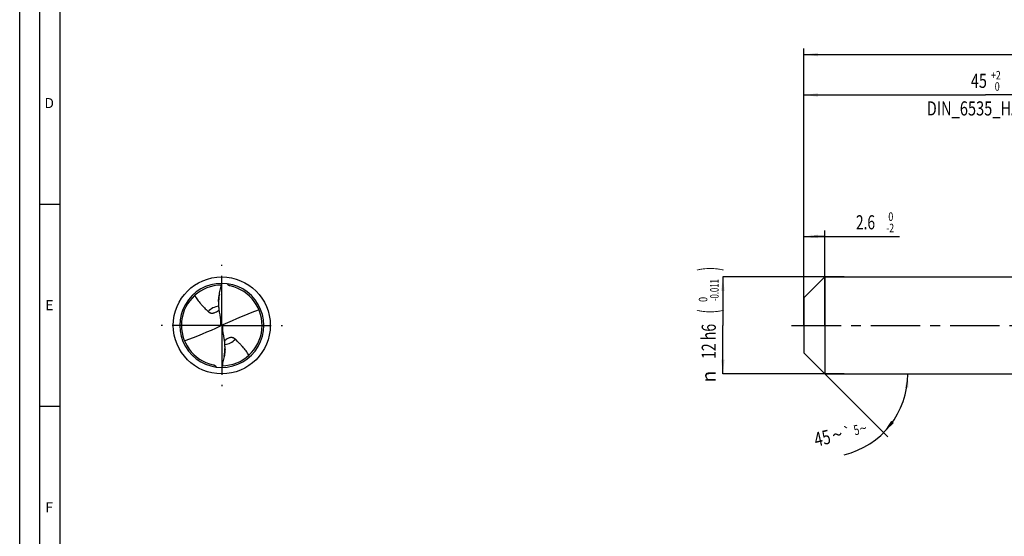
# Model space of a CAD drawing. Units: millimetres. Extents: x 0 to 594, y 0 to 420.
# Drawn here: x 0 to 244, y 128 to 256 of the extents above; entities that cross this region are included whole.
import ezdxf
from ezdxf.enums import TextEntityAlignment as Align

# ---------------------------------------------------------------- set-up
doc = ezdxf.new("R2010")
doc.units = ezdxf.units.MM
doc.header["$LTSCALE"] = 32.67
doc.linetypes.add('CENTER', pattern=[0.6, 0.375, -0.075, 0.075, -0.075])
doc.layers.get('0').update_dxf_attribs({"linetype": 'CONTINUOUS'})
for name, color, linetype in [('607844302-000-00-ED1_FORMAT', 7, 'CONTINUOUS'), ('607925079-000_AXIS', 7, 'CONTINUOUS'), ('607925079-000_CL', 7, 'CONTINUOUS'), ('607925079-000_DIM', 7, 'CONTINUOUS')]:
    doc.layers.add(name, color=color, linetype=linetype)
doc.styles.get("Standard").update_dxf_attribs({"font": 'TXT.SHX', "width": 0.7})
doc.styles.add('TEXTSTYLE_2', font='TXT.SHX', dxfattribs={"width": 0.6})
doc.styles.add('TEXTSTYLE_3', font='gdt', dxfattribs={"width": 0.7})
doc.dimstyles.new('DIMSTYLE_1', dxfattribs={"dimtxt": 3.5, "dimasz": 3.5, "dimexe": 1.5, "dimexo": 0, "dimgap": 0.875, "dimtad": 1, "dimdec": 3, "dimlfac": 0.5, "dimdsep": 46, "dimtxsty": 'STANDARD', "dimblk": '_FILLED', "dimblk1": '_FILLED', "dimblk2": '_FILLED', "dimcen": 0.09, "dimclrt": 2, "dimadec": 3, "dimazin": 2, "dimtol": 1, "dimtm": 2, "dimtfac": 0.6, "dimtdec": 3, "dimtofl": 0, "dimtmove": 0, "dimatfit": 3, "dimldrblk": '_FILLED', "dimfxl": 1, "dimtolj": 1, "dimarcsym": 0})
doc.dimstyles.new('DIMSTYLE_2', dxfattribs={"dimtxt": 3.5, "dimasz": 3.5, "dimexe": 1.5, "dimexo": 0, "dimgap": 0.875, "dimtad": 1, "dimdec": 3, "dimlfac": 0.5, "dimdsep": 46, "dimtxsty": 'STANDARD', "dimblk": '_FILLED', "dimblk1": '_FILLED', "dimblk2": '_FILLED', "dimcen": 0.09, "dimclrt": 2, "dimadec": 3, "dimazin": 2, "dimtol": 1, "dimtm": 0.011, "dimtfac": 0.6, "dimtdec": 3, "dimtofl": 0, "dimtmove": 0, "dimatfit": 3, "dimldrblk": '_FILLED', "dimfxl": 1, "dimtolj": 1, "dimarcsym": 0})
doc.dimstyles.new('DIMSTYLE_3', dxfattribs={"dimtxt": 3.5, "dimasz": 3.5, "dimexe": 1.5, "dimexo": 0, "dimgap": 0.875, "dimtad": 1, "dimdec": 3, "dimlfac": 0.5, "dimdsep": 46, "dimtxsty": 'STANDARD', "dimblk": '_FILLED', "dimblk1": '_FILLED', "dimblk2": '_FILLED', "dimcen": 0.09, "dimclrt": 2, "dimadec": 3, "dimazin": 2, "dimtol": 1, "dimtp": 2, "dimtfac": 0.6, "dimtdec": 3, "dimtofl": 0, "dimtmove": 0, "dimatfit": 3, "dimldrblk": '_FILLED', "dimfxl": 1, "dimtolj": 1, "dimarcsym": 0})
doc.dimstyles.new('DIMSTYLE_6', dxfattribs={"dimtxt": 3.5, "dimasz": 3.5, "dimexe": 1.5, "dimexo": 0, "dimgap": 0.875, "dimtad": 1, "dimdec": 3, "dimlfac": 0.5, "dimdsep": 46, "dimtxsty": 'STANDARD', "dimblk": '_FILLED', "dimblk1": '_FILLED', "dimblk2": '_FILLED', "dimcen": 0.09, "dimclrt": 2, "dimadec": 3, "dimazin": 2, "dimtol": 1, "dimtp": 1.5, "dimtm": 1.5, "dimtfac": 1, "dimtdec": 3, "dimtofl": 0, "dimtmove": 0, "dimatfit": 3, "dimldrblk": '_FILLED', "dimfxl": 1, "dimtolj": 1, "dimarcsym": 0})
doc.dimstyles.new('DIMSTYLE_7', dxfattribs={"dimtxt": 3.5, "dimasz": 3.5, "dimexe": 1.5, "dimexo": 0, "dimgap": 3.5, "dimtad": 1, "dimdec": 3, "dimlfac": 0.5, "dimdsep": 46, "dimtxsty": 'STANDARD', "dimblk": '_FILLED', "dimblk1": '_FILLED', "dimblk2": '_FILLED', "dimcen": 0.09, "dimclrt": 2, "dimaunit": 1, "dimadec": 3, "dimazin": 2, "dimtol": 1, "dimtp": 5, "dimtm": 5, "dimtfac": 1, "dimtdec": 3, "dimtofl": 0, "dimtmove": 0, "dimatfit": 3, "dimldrblk": '_FILLED', "dimfxl": 1, "dimtolj": 1, "dimarcsym": 0})

# ---------------------------------------------------------------- blocks, each defined once
blk = doc.blocks.new('_FILLED')
at = {"color": 0, "linetype": 'BYBLOCK'}
blk.add_solid([(0, 0), (-1, 0.125), (-1, -0.125)], dxfattribs=at)
blk = doc.blocks.new('*D0')
at = {"layer": '607925079-000_DIM', "color": 3, "linetype": 'CONTINUOUS'}
for p, q in [((194, 186.39), (194, 203.5)), ((199.2, 180), (199.2, 203.5)), ((194, 202), (196.6, 202)), ((199.2, 202), (196.6, 202)), ((196.6, 202), (217.72, 202))]:
    blk.add_line(p, q, dxfattribs=at)
at = {"layer": '607925079-000_DIM', "color": 3, "linetype": 'CONTINUOUS', "xscale": 3.5, "yscale": 3.5, "zscale": 3.5, "rotation": 180}
blk.add_blockref('_FILLED', (194, 202), dxfattribs=at)
at = {"layer": '607925079-000_DIM', "color": 3, "linetype": 'CONTINUOUS', "xscale": 3.5, "yscale": 3.5, "zscale": 3.5}
blk.add_blockref('_FILLED', (199.2, 202), dxfattribs=at)
at = {"layer": '607925079-000_DIM', "color": 2, "linetype": 'CONTINUOUS', "width": 0.714286}
blk.add_text('2.6', height=3.5, dxfattribs=at).set_placement((206.92, 203.75))
at = {"layer": '607925079-000_DIM', "color": 2, "linetype": 'CONTINUOUS', "style": 'TEXTSTYLE_2'}
for s, width, p in [(' 0', 0.785714, (214.42, 205.85)), ('-2', 0.75, (214.42, 203.05))]:
    blk.add_text(s, height=2.1, dxfattribs=dict(at, width=width)).set_placement(p)
blk = doc.blocks.new('*D1')
at = {"layer": '607925079-000_DIM', "color": 3, "linetype": 'CONTINUOUS'}
for p, q in [((204, 192), (174, 192)), ((174, 192), (174, 180)), ((174, 168), (174, 180)), ((204, 168), (174, 168))]:
    blk.add_line(p, q, dxfattribs=at)
at = {"layer": '607925079-000_DIM', "color": 3, "linetype": 'CONTINUOUS', "xscale": 3.5, "yscale": 3.5, "zscale": 3.5}
for p, rotation in [((174, 192), 90), ((174, 168), 270)]:
    blk.add_blockref('_FILLED', p, dxfattribs=dict(at, rotation=rotation))
at = {"layer": '607925079-000_DIM', "color": 2, "linetype": 'CONTINUOUS'}
for s, height, width, p in [(')', 4.9, 0.428571, (172.95, 193.96)), ('(', 4.9, 0.428571, (172.95, 183.46)), ('12 h6', 3.5, 0.728571, (172.25, 176.03))]:
    blk.add_text(s, height=height, rotation=90, dxfattribs=dict(at, width=width)).set_placement(p, align=Align.CENTER)
at = {"layer": '607925079-000_DIM', "color": 2, "linetype": 'CONTINUOUS', "style": 'TEXTSTYLE_2'}
for s, width, p in [('-0.011', 0.666667, (172.95, 188.71)), (' 0', 0.785714, (170.15, 186.16))]:
    blk.add_text(s, height=2.1, rotation=90, dxfattribs=dict(at, width=width)).set_placement(p, align=Align.CENTER)
at = {"layer": '607925079-000_DIM', "color": 2, "linetype": 'CONTINUOUS', "style": 'TEXTSTYLE_3'}
blk.add_text('n', height=3.5, rotation=90, dxfattribs=at).set_placement((172.25, 167.32), align=Align.CENTER)
blk = doc.blocks.new('*D2')
at = {"layer": '607925079-000_DIM', "color": 3, "linetype": 'CONTINUOUS'}
for p, q in [((194, 180), (194, 238.5)), ((194, 237), (239, 237)), ((284, 237), (239, 237)), ((284, 180), (284, 238.5))]:
    blk.add_line(p, q, dxfattribs=at)
at = {"layer": '607925079-000_DIM', "color": 3, "linetype": 'CONTINUOUS', "xscale": 3.5, "yscale": 3.5, "zscale": 3.5, "rotation": 180}
blk.add_blockref('_FILLED', (194, 237), dxfattribs=at)
at = {"layer": '607925079-000_DIM', "color": 3, "linetype": 'CONTINUOUS', "xscale": 3.5, "yscale": 3.5, "zscale": 3.5}
blk.add_blockref('_FILLED', (284, 237), dxfattribs=at)
at = {"layer": '607925079-000_DIM', "color": 2, "linetype": 'CONTINUOUS'}
for s, width, p in [('45', 0.75, (237.35, 238.75)), ('DIN_6535_HA_12', 0.758503, (239, 231.925))]:
    blk.add_text(s, height=3.5, dxfattribs=dict(at, width=width)).set_placement(p, align=Align.CENTER)
at = {"layer": '607925079-000_DIM', "color": 2, "linetype": 'CONTINUOUS', "style": 'TEXTSTYLE_2'}
for s, width, p in [('+2', 0.75, (241.55, 240.85)), (' 0', 0.785714, (241.625, 238.05))]:
    blk.add_text(s, height=2.1, dxfattribs=dict(at, width=width)).set_placement(p, align=Align.CENTER)
blk = doc.blocks.new('*D5')
at = {"layer": '607925079-000_DIM', "color": 3, "linetype": 'CONTINUOUS'}
for p, q in [((194, 180), (194, 248.5)), ((194, 247), (312, 247)), ((430, 247), (312, 247)), ((430, 180), (430, 248.5))]:
    blk.add_line(p, q, dxfattribs=at)
at = {"layer": '607925079-000_DIM', "color": 3, "linetype": 'CONTINUOUS', "xscale": 3.5, "yscale": 3.5, "zscale": 3.5, "rotation": 180}
blk.add_blockref('_FILLED', (194, 247), dxfattribs=at)
at = {"layer": '607925079-000_DIM', "color": 3, "linetype": 'CONTINUOUS', "xscale": 3.5, "yscale": 3.5, "zscale": 3.5}
blk.add_blockref('_FILLED', (430, 247), dxfattribs=at)
at = {"layer": '607925079-000_DIM', "color": 2, "linetype": 'CONTINUOUS'}
for s, height, width, p in [('118', 3.5, 0.642857, (308.3, 247.88)), ('1.5', 2.45, 0.619048, (316.8, 248.4)), ('MIN. TOOL LENGTH ', 3.5, 0.756303, (305.88, 241.75)), ('108.0', 3.5, 0.7, (334.5, 241.75))]:
    blk.add_text(s, height=height, dxfattribs=dict(at, width=width)).set_placement(p, align=Align.CENTER)
at = {"layer": '607925079-000_DIM', "color": 2, "linetype": 'CONTINUOUS', "style": 'TEXTSTYLE_3'}
blk.add_text('`', height=2.45, dxfattribs=at).set_placement((313.1, 248.4), align=Align.CENTER)
blk = doc.blocks.new('*D6')
at = {"layer": '607925079-000_DIM', "color": 3, "linetype": 'CONTINUOUS'}
for q in [(214.8, 152.4), (221.27, 168)]:
    blk.add_line((199.2, 168), q, dxfattribs=at)
blk.add_arc((199.2, 168), 20.57, -76.5043, 0, dxfattribs=at)
for points in [[(219.91, 164.48), (219.77, 168), (219.03, 164.55)], [(215.66, 156.41), (213.74, 153.46), (216.33, 155.85)]]:
    blk.add_solid(points, dxfattribs=at)
at = {"layer": '607925079-000_DIM', "color": 2, "linetype": 'CONTINUOUS'}
for s, height, width, p in [('45', 3.5, 0.75, (199.01, 150.4)), ('5', 2.45, 0.714286, (207.34, 152.94))]:
    blk.add_text(s, height=height, rotation=13.4957, dxfattribs=dict(at, width=width)).set_placement(p, align=Align.CENTER)
at = {"layer": '607925079-000_DIM', "color": 2, "linetype": 'CONTINUOUS', "style": 'TEXTSTYLE_3'}
for s, height, p in [('`', 2.45, (205.1, 152.4)), ('~', 2.45, (208.99, 153.34)), ('~', 3.5, (202.7, 151.29))]:
    blk.add_text(s, height=height, rotation=13.4957, dxfattribs=at).set_placement(p, align=Align.CENTER)

msp = doc.modelspace()

# ---------------------------------------------------------------- linework, layer by layer
at = {"layer": '607844302-000-00-ED1_FORMAT', "color": 3, "linetype": 'CONTINUOUS'}
for p, q in [((0, 0), (0, 420)), ((5, 5), (5, 415)), ((5, 210), (10, 210)), ((5, 160), (10, 160))]:
    msp.add_line(p, q, dxfattribs=at)
at = {"layer": '607844302-000-00-ED1_FORMAT', "color": 7, "linetype": 'CONTINUOUS'}
msp.add_line((10, 10), (10, 410), dxfattribs=at)
at = {"layer": '607925079-000_AXIS', "color": 1, "linetype": 'CENTER'}
for p, q in [((50, 180), (50, 195)), ((50, 180), (35, 180)), ((50, 180), (50, 165)), ((50, 180), (65, 180)), ((191, 180), (433, 180))]:
    msp.add_line(p, q, dxfattribs=at)
at = {"layer": '607925079-000_CL', "color": 7, "linetype": 'CONTINUOUS'}
for p, q in [((51.4419, 190.1981), (51.456, 190.2976)), ((194, 186.8), (199.2, 192)), ((199.2, 192), (199.2, 168)), ((199.2, 192), (284, 192)), ((49.1983, 185.8982), (49.1983, 185.3883)), ((194, 186.8), (194, 173.2)), ((49.8811, 180.0613), (50.1189, 179.9387)), ((50.8017, 174.1018), (50.8017, 174.6117)), ((194, 173.2), (199.2, 168)), ((48.5581, 169.8019), (48.544, 169.7024)), ((199.2, 168), (284, 168))]:
    msp.add_line(p, q, dxfattribs=at)
at = {"layer": '607925079-000_CL', "color": 9, "linetype": 'CONTINUOUS'}
for p, q in [((49.6953, 181.5176), (49.6953, 179.8598)), ((50.3047, 178.4824), (50.3047, 180.1402))]:
    msp.add_line(p, q, dxfattribs=at)
at = {"layer": '607925079-000_CL', "color": 7, "linetype": 'CONTINUOUS'}
msp.add_circle((50, 180), 12, dxfattribs=at)
for centre, radius, start, end in [((50, 180), 10.4, 89.999959, 270), ((50, 180), 10.4, 269.99993, 90), ((50, 180), 9.984, 90.49576, 257.644203), ((62.1292, 185.3828), 12.9309, 169.787015, 179.975464), ((50, 180), 9.984, 270.495262, 78.185503), ((48.8675, 180.2702), 1.0349, 348.357162, 359.981412), ((51.1326, 179.7298), 1.035, 168.357872, 179.980842), ((37.8708, 174.6172), 12.9309, 349.787015, 359.975463), ((49.9992, 179.996), 9.9799, 257.643954, 258.185686)]:
    msp.add_arc(centre, radius, start, end, dxfattribs=at)
at = {"layer": '607925079-000_CL', "color": 9, "linetype": 'CONTINUOUS'}
for centre, start, end in [((50, 179.9999), 99.376698, 134.498707), ((50, 180.0001), 279.37653, 314.498707)]:
    msp.add_arc(centre, 4.8224, start, end, dxfattribs=at)
at = {"layer": '607925079-000_CL', "color": 7, "linetype": 'CONTINUOUS'}
for centre, major_axis, ratio, start_param, end_param in [((39.1632, 297.9122), (-61.6938, 364.2301), 0.02582704, -4.39663736, -4.38836645), ((39.1632, 139.5755), (59.986, 43.2279), 0.39820182, 0.96423955, 1.11185528), ((60.8368, 220.4245), (59.986, 43.2279), 0.39820182, -2.17735311, -2.02973737), ((60.8368, 62.0878), (-61.6938, 364.2301), 0.02582704, -1.25504471, -1.24677379)]:
    msp.add_ellipse(centre, major_axis=major_axis, ratio=ratio, start_param=start_param, end_param=end_param, dxfattribs=at)
for points, knots in [([(49.4032, 187.6755), (49.5069, 188.1287), (49.7127, 189.0353), (49.9071, 189.9445), (50, 190.4)], [0, 0, 0, 0, 0.49999464, 1, 1, 1, 1]), ([(52.0441, 189.7725), (51.9824, 189.7854), (51.8609, 189.8235), (51.6951, 189.9183), (51.5535, 190.0455), (51.4763, 190.1457), (51.4419, 190.1981)], [0, 0, 0, 0, 0.24992814, 0.50110515, 0.75158805, 1, 1, 1, 1]), ([(49.1983, 185.8982), (49.1983, 186.0456), (49.2123, 186.3452), (49.2585, 186.7929), (49.3231, 187.2381), (49.3753, 187.531), (49.4032, 187.6755)], [0, 0, 0, 0, 0.2468659, 0.50174225, 0.75359196, 1, 1, 1, 1]), ([(43.297, 187.3993), (43.4032, 187.2122), (43.6268, 186.8446), (43.9931, 186.3133), (44.387, 185.8016), (44.8046, 185.3073), (45.2418, 184.8276), (45.845, 184.2026), (46.3108, 183.7459), (46.62, 183.4396)], [0, 0, 0, 0, 0.12441882, 0.24866473, 0.37302689, 0.4977045, 0.62279378, 0.74828926, 1, 1, 1, 1]), ([(49.1983, 185.3883), (49.1983, 185.0384), (49.2273, 184.3363), (49.3174, 183.6393), (49.3791, 183.2929)], [0, 0, 0, 0, 0.49860555, 1, 1, 1, 1]), ([(46.62, 183.4396), (46.6645, 183.3956), (46.7602, 183.3114), (46.9228, 183.2025), (47.1092, 183.1135), (47.3232, 183.05), (47.5689, 183.0202), (47.8482, 183.0343), (48.1577, 183.1033), (48.3668, 183.1857), (48.474, 183.2363)], [0, 0, 0, 0, 0.09403361, 0.19111692, 0.29329643, 0.40342068, 0.52530474, 0.66349333, 0.82181301, 1, 1, 1, 1]), ([(48.474, 183.2363), (48.6243, 183.3072), (48.9132, 183.4772), (49.1758, 183.6843), (49.3017, 183.7947)], [0, 0, 0, 0, 0.49807579, 1, 1, 1, 1]), ([(49.8879, 180.4373), (49.8904, 180.4234), (49.8989, 180.368), (49.9024, 180.3118), (49.9024, 180.2698)], [0, 0, 0, 0, 0.25121413, 1, 1, 1, 1]), ([(49.8811, 180.0613), (49.8655, 180.0177), (49.8161, 179.9352), (49.738, 179.8794), (49.6953, 179.8598)], [0, 0, 0, 0, 0.49659562, 1, 1, 1, 1]), ([(50.1121, 179.5627), (50.1096, 179.5766), (50.1011, 179.632), (50.0976, 179.6882), (50.0976, 179.7302)], [0, 0, 0, 0, 0.25124619, 1, 1, 1, 1]), ([(50.1189, 179.9387), (50.1345, 179.9823), (50.1839, 180.0648), (50.262, 180.1206), (50.3047, 180.1402)], [0, 0, 0, 0, 0.49659562, 1, 1, 1, 1]), ([(50.8017, 174.6117), (50.8017, 174.9616), (50.7727, 175.6637), (50.6826, 176.3607), (50.6209, 176.7071)], [0, 0, 0, 0, 0.49860587, 1, 1, 1, 1]), ([(51.526, 176.7637), (51.3757, 176.6928), (51.0868, 176.5228), (50.8242, 176.3157), (50.6983, 176.2053)], [0, 0, 0, 0, 0.49807554, 1, 1, 1, 1]), ([(53.38, 176.5604), (53.3355, 176.6044), (53.2398, 176.6886), (53.0772, 176.7975), (52.8908, 176.8865), (52.6768, 176.95), (52.4311, 176.9798), (52.1518, 176.9657), (51.8423, 176.8967), (51.6332, 176.8143), (51.526, 176.7637)], [0, 0, 0, 0, 0.09403361, 0.19111692, 0.29329643, 0.40342068, 0.52530474, 0.66349333, 0.82181301, 1, 1, 1, 1]), ([(56.703, 172.6007), (56.5968, 172.7878), (56.3732, 173.1554), (56.0069, 173.6867), (55.613, 174.1984), (55.1954, 174.6927), (54.7582, 175.1724), (54.155, 175.7974), (53.6892, 176.2541), (53.38, 176.5604)], [0, 0, 0, 0, 0.12441882, 0.24866473, 0.37302689, 0.4977045, 0.62279378, 0.74828926, 1, 1, 1, 1]), ([(50.8017, 174.1018), (50.8017, 173.9544), (50.7877, 173.6548), (50.7415, 173.2071), (50.6769, 172.7619), (50.6247, 172.469), (50.5968, 172.3245)], [0, 0, 0, 0, 0.2468659, 0.50174225, 0.75359196, 1, 1, 1, 1]), ([(50.5968, 172.3245), (50.4931, 171.8713), (50.2873, 170.9647), (50.0929, 170.0555), (50, 169.6)], [0, 0, 0, 0, 0.49999464, 1, 1, 1, 1]), ([(47.9559, 170.2275), (48.0176, 170.2146), (48.1391, 170.1765), (48.3049, 170.0817), (48.4465, 169.9545), (48.5237, 169.8543), (48.5581, 169.8019)], [0, 0, 0, 0, 0.24992807, 0.50110502, 0.75158799, 1, 1, 1, 1])]:
    msp.add_open_spline(points, degree=3, knots=knots, dxfattribs=at)

# ---------------------------------------------------------------- texts
at = {"layer": '607844302-000-00-ED1_FORMAT', "color": 2, "linetype": 'CONTINUOUS', "char_height": 2.5, "attachment_point": 1, "line_spacing_factor": 0.9}
for s, insert, width in [('D', (6.131, 236.25), 4.107143), ('E', (6.369, 186.25), 3.392857), ('F', (6.369, 136.25), 3.392857)]:
    msp.add_mtext(s, dxfattribs=dict(at, insert=insert, width=width))

# ---------------------------------------------------------------- dimensions: what is measured, and where the dimension line sits
at = {"layer": '607925079-000_DIM', "color": 3, "linetype": 'CONTINUOUS'}
for base, p2, text, dimstyle, picture, middle in [((430, 247), (430, 180), '<>\\PMIN. TOOL LENGTH 108.0[.1]\\P ', 'DIMSTYLE_6', '*D5', (312, 247)), ((284, 237), (284, 180), '<>\\PDIN_6535_HA_12:FID_164068', 'DIMSTYLE_3', '*D2', (239, 237))]:
    dim = msp.add_linear_dim(base=base, p1=(194, 180), p2=p2, text=text, dimstyle=dimstyle, dxfattribs=at)
    dim.commit()
    dim.dimension.update_dxf_attribs({"geometry": picture, "text_midpoint": middle, "dimtype": 160})
dim = msp.add_linear_dim(base=(199.2, 202), p1=(194, 186.3932), p2=(199.2, 180), dimstyle='DIMSTYLE_1', dxfattribs=at)
dim.commit()
dim.dimension.update_dxf_attribs({"geometry": '*D0', "text_midpoint": (212.3188, 202), "dimtype": 160})
dim = msp.add_linear_dim(base=(174, 168), p1=(204, 192), p2=(204, 168), angle=270, text='%%c<>', dimstyle='DIMSTYLE_2', override={"dimpost": '<>h6'}, dxfattribs=at)
dim.commit()
dim.dimension.update_dxf_attribs({"geometry": '*D1', "text_midpoint": (174, 180), "dimtype": 160})
dim = msp.add_angular_dim_2l(base=(218.2023, 160.129), line1=((199.0546, 168.1454), (199.2, 168)), line2=((198.9943, 168), (199.2, 168)), dimstyle='DIMSTYLE_7', dxfattribs=at)
dim.commit()
dim.dimension.update_dxf_attribs({"geometry": '*D6', "text_midpoint": (203.8467, 147.9638), "dimtype": 162})

doc.saveas('drawing.dxf')
